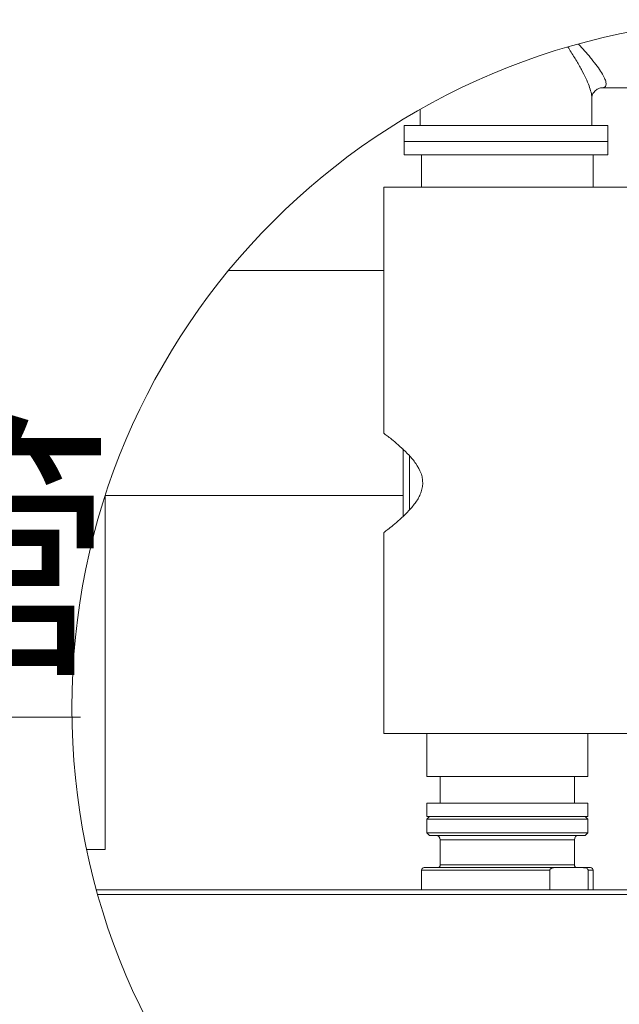
# Model space of a CAD drawing. Extents: x 0 to 8580, y 0 to 5940.
# Drawn here: x 3698 to 3884, y 3570 to 3876 of the extents above; entities that cross this region are included whole.
import ezdxf

# ---------------------------------------------------------------- set-up
doc = ezdxf.new("R2010")
doc.units = 0
doc.layers.get('0').update_dxf_attribs({"linetype": 'CONTINUOUS'})
doc.layers.add('DD0', color=7, linetype='CONTINUOUS')
doc.layers.add('M0', color=3, linetype='CONTINUOUS')
doc.styles.get("Standard").update_dxf_attribs({"font": 'txt', "bigfont": 'BIGFONT'})
doc.dimstyles.new('LEADSTYL', dxfattribs={"dimtxt": 64, "dimasz": 59.999999, "dimexe": 0.18, "dimexo": 0.0625, "dimgap": 1, "dimtad": 0, "dimtih": 1, "dimtoh": 1, "dimdec": 4, "dimzin": 0, "dimdsep": 46, "dimtxsty": 'STANDARD', "dimblk1": 'OPEN', "dimblk2": 'OPEN', "dimsah": 1, "dimcen": 0.09, "dimadec": 0, "dimazin": 0, "dimtfac": 1, "dimtdec": 4, "dimtofl": 0, "dimtmove": 0, "dimatfit": 3, "dimfxl": 1, "dimtolj": 1, "dimtzin": 0, "dimarcsym": 0})

# ---------------------------------------------------------------- blocks, each defined once
blk = doc.blocks.new('_OPEN')
at = {"color": 0, "lineweight": 13}
for p, q in [((-0.965926, 0.258819), (0, 0)), ((0, 0), (-1, 0)), ((0, 0), (-0.965926, -0.258819))]:
    blk.add_line(p, q, dxfattribs=at)

msp = doc.modelspace()

# ---------------------------------------------------------------- linework, layer by layer
at = {"layer": 'M0', "linetype": 'CONTINUOUS', "lineweight": 13}
for p, q in [((3878.427982, 3854.501196), (3878.307773, 3854.498766)), ((3878.307773, 3854.498766), (3895.507913, 3854.498766)), ((3875.22244, 3842.850767), (3875.22244, 3851.413458)), ((3821.974456, 3847.805734), (3821.974456, 3842.850767)), ((3816.982446, 3842.850767), (3816.982446, 3837.858782)), ((3816.982446, 3842.850767), (3880.21445, 3842.850767)), ((3880.21445, 3837.858782), (3880.21445, 3842.850767)), ((3816.982446, 3837.858782), (3816.982446, 3833.698786)), ((3816.982446, 3837.858782), (3877.818731, 3837.858782)), ((3816.982446, 3837.858782), (3880.21445, 3837.858782)), ((3877.818731, 3837.858782), (3880.21445, 3837.858782)), ((3880.21445, 3833.698786), (3880.21445, 3837.858782)), ((3816.982446, 3833.698786), (3877.818731, 3833.698786)), ((3822.389013, 3833.698786), (3822.389013, 3823.714765)), ((3875.637022, 3823.714765), (3875.637022, 3833.698786)), ((3877.818731, 3833.698786), (3880.21445, 3833.698786)), ((3810.741014, 3823.714765), (3810.741014, 3747.305349)), ((3810.741014, 3823.714765), (3887.28502, 3823.714765)), ((3810.741014, 3797.839586), (3762.575405, 3797.839586)), ((3816.731416, 3731.918184), (3816.731416, 3742.495314)), ((3818.728225, 3731.918184), (3818.728225, 3740.276064)), ((3816.731416, 3721.423872), (3816.731416, 3731.918184)), ((3818.728225, 3723.440592), (3818.728225, 3731.918184)), ((3724.322261, 3618.127569), (3724.322261, 3727.951593)), ((3724.322261, 3727.951593), (3816.731416, 3727.951593)), ((3810.741014, 3716.53087), (3810.741014, 3654.153196)), ((3810.741014, 3654.153196), (3887.28502, 3654.153196)), ((3824.053016, 3654.153196), (3824.053016, 3640.841169)), ((3873.973018, 3640.841169), (3873.973018, 3654.153196)), ((3824.053016, 3640.841169), (3849.013017, 3640.841169)), ((3828.213012, 3640.841169), (3828.213012, 3632.521177)), ((3849.013017, 3640.841169), (3873.973018, 3640.841169)), ((3869.813022, 3632.521177), (3869.813022, 3640.841169)), ((3824.053016, 3632.521177), (3824.053016, 3628.361181)), ((3824.053016, 3632.521177), (3849.013017, 3632.521177)), ((3849.013017, 3632.521177), (3873.973018, 3632.521177)), ((3873.973018, 3628.361181), (3873.973018, 3632.521177)), ((3824.88503, 3628.361181), (3824.053016, 3627.529192)), ((3824.053016, 3628.361181), (3849.013017, 3628.361181)), ((3824.053016, 3627.529192), (3832.969043, 3627.529192)), ((3824.053016, 3627.529192), (3824.053016, 3623.369196)), ((3832.969043, 3627.529192), (3873.973018, 3627.529192)), ((3849.013017, 3628.361181), (3873.973018, 3628.361181)), ((3873.973018, 3627.529192), (3873.141029, 3628.361181)), ((3873.973018, 3623.369196), (3873.973018, 3627.529192)), ((3824.053016, 3623.369196), (3873.973018, 3623.369196)), ((3824.053016, 3623.369196), (3824.88503, 3622.537207)), ((3824.88503, 3622.537207), (3873.141029, 3622.537207)), ((3828.213012, 3621.205984), (3869.813022, 3621.205984)), ((3828.213012, 3621.205984), (3828.213012, 3613.385176)), ((3869.813022, 3613.385176), (3869.813022, 3621.205984)), ((3873.141029, 3622.537207), (3873.973018, 3623.369196)), ((3718.556761, 3618.127569), (3723.863445, 3618.127569)), ((3723.863445, 3618.127569), (3724.322261, 3618.127569)), ((3822.389013, 3611.721197), (3862.178205, 3611.721197)), ((3822.389013, 3611.721197), (3822.389013, 3605.647581)), ((3823.221027, 3612.553186), (3863.956566, 3612.553186)), ((3828.213012, 3613.385176), (3835.643043, 3613.385176)), ((3835.643043, 3613.385176), (3869.813022, 3613.385176)), ((3862.178205, 3605.647581), (3862.178205, 3611.721197)), ((3863.956566, 3612.553186), (3872.310403, 3612.553186)), ((3872.310403, 3612.553186), (3874.805032, 3612.553186)), ((3874.088764, 3611.721197), (3874.088764, 3605.647581)), ((3874.088764, 3611.721197), (3875.637022, 3611.721197)), ((3875.637022, 3605.647581), (3875.637022, 3611.721197)), ((3957.671056, 3605.647581), (3721.587539, 3605.647581)), ((3957.671056, 3604.233194), (3721.981682, 3604.233194))]:
    msp.add_line(p, q, dxfattribs=at)
msp.add_circle((3927.365449, 3662.228959), 213.41509, dxfattribs=at)
for centre, radius, start, end in [((3826.881821, 3621.205984), 1.3312, 0, 90), ((3871.144221, 3621.205984), 1.3312, 90, 180), ((3823.221021, 3611.721184), 0.832, 90, 180), ((3827.381021, 3613.385184), 0.832, 270, 360), ((3870.645021, 3613.385184), 0.832, 180, 270), ((3874.805021, 3611.721184), 0.832, 0, 90)]:
    msp.add_arc(centre, radius, start, end, dxfattribs=at)
at = {"layer": 'M0', "linetype": 'CONTINUOUS', "lineweight": 13, "extrusion": (0, 0, -1)}
for points, knots in [([(3871.082953, 3868.088818), (3871.744739, 3867.372477), (3872.374468, 3866.674743), (3872.96932, 3865.998636), (3873.745771, 3865.116124), (3874.462819, 3864.270445), (3875.115274, 3863.467806), (3875.767729, 3862.665167), (3876.355611, 3861.905553), (3876.874567, 3861.194452), (3877.393522, 3860.483351), (3877.843572, 3859.820748), (3878.22151, 3859.211653), (3878.599448, 3858.602557), (3878.905296, 3858.046952), (3879.13649, 3857.548418), (3879.367683, 3857.049884), (3879.524244, 3856.608406), (3879.606166, 3856.228899), (3879.688089, 3855.849392), (3879.695396, 3855.53184), (3879.623672, 3855.272436), (3879.551948, 3855.013032), (3879.401214, 3854.811761), (3879.188758, 3854.692915), (3878.976303, 3854.574068), (3878.702148, 3854.537628), (3878.427982, 3854.501196)], [0, 0, 0, 0, 1, 1, 1, 2, 2, 2, 3, 3, 3, 4, 4, 4, 5, 5, 5, 6, 6, 6, 7, 7, 7, 8, 8, 8, 9, 9, 9, 9]), ([(3875.22244, 3851.413458), (3875.222097, 3851.461362), (3875.221752, 3851.509267), (3875.22006, 3851.561289), (3875.207967, 3851.933033), (3875.127017, 3852.515055), (3874.982866, 3853.128218), (3874.838715, 3853.74138), (3874.631354, 3854.385698), (3874.360944, 3855.10333), (3874.090535, 3855.820963), (3873.757071, 3856.611918), (3873.363346, 3857.457865), (3872.969621, 3858.303811), (3872.515626, 3859.20476), (3872.0046, 3860.157503), (3871.493575, 3861.110246), (3870.925511, 3862.11479), (3870.304544, 3863.16287), (3869.683577, 3864.21095), (3869.0097, 3865.302575), (3868.287973, 3866.430078), (3868.131846, 3866.673985), (3867.973479, 3866.919571), (3867.812924, 3867.166748)], [0, 0, 0, 0, 1, 1, 1, 2, 2, 2, 3, 3, 3, 4, 4, 4, 5, 5, 5, 6, 6, 6, 7, 7, 7, 8, 8, 8, 8]), ([(3875.222911, 3851.444155), (3875.22294, 3851.447017), (3875.222969, 3851.44988), (3875.223011, 3851.452783), (3875.224707, 3851.572102), (3875.247265, 3851.761214), (3875.30372, 3851.978498), (3875.378795, 3852.267448), (3875.513829, 3852.606249), (3875.739378, 3852.945871), (3875.964926, 3853.285493), (3876.280996, 3853.625941), (3876.629587, 3853.88101), (3876.978178, 3854.136079), (3877.359298, 3854.305776), (3877.654808, 3854.393038), (3877.886347, 3854.46141), (3878.065336, 3854.47917), (3878.244321, 3854.496931)], [0, 0, 0, 0, 1, 1, 1, 2, 2, 2, 3, 3, 3, 4, 4, 4, 5, 5, 5, 6, 6, 6, 6]), ([(3822.788692, 3731.918184), (3822.752467, 3732.447361), (3822.716251, 3732.976536), (3822.638952, 3733.467905), (3822.561653, 3733.959273), (3822.443287, 3734.412837), (3822.194269, 3735.018717), (3821.855558, 3735.842827), (3821.275149, 3736.948735), (3820.6292, 3737.914438), (3819.98325, 3738.880142), (3819.271775, 3739.705647), (3818.532167, 3740.496744), (3817.792559, 3741.287842), (3817.024829, 3742.044534), (3816.281105, 3742.733797), (3815.53738, 3743.42306), (3814.817668, 3744.0449), (3814.143184, 3744.608438), (3813.4687, 3745.171977), (3812.839447, 3745.677217), (3812.378015, 3746.043554), (3811.916583, 3746.409892), (3811.622972, 3746.637332), (3811.175705, 3746.978941), (3810.935063, 3747.162735), (3810.649942, 3747.37958), (3810.741113, 3747.31011), (3810.743079, 3747.308612), (3810.745221, 3747.306981), (3810.747362, 3747.305349)], [0, 0, 0, 0, 1, 1, 1, 2, 2, 2, 3, 3, 3, 4, 4, 4, 5, 5, 5, 6, 6, 6, 7, 7, 7, 8, 8, 8, 9, 9, 9, 10, 10, 10, 10]), ([(3810.747163, 3716.53087), (3810.872929, 3716.626418), (3810.998692, 3716.721963), (3811.148876, 3716.836847), (3811.446027, 3717.064156), (3811.838763, 3717.36715), (3812.332168, 3717.756563), (3812.834466, 3718.152995), (3813.441087, 3718.638973), (3814.108818, 3719.199118), (3814.776549, 3719.759262), (3815.505383, 3720.393557), (3816.244506, 3721.0688), (3816.98363, 3721.744043), (3817.733044, 3722.460226), (3818.505487, 3723.310713), (3819.27793, 3724.1612), (3820.073406, 3725.145981), (3820.602941, 3725.884092), (3821.009796, 3726.451202), (3821.259666, 3726.872695), (3821.502473, 3727.327192), (3821.745281, 3727.78169), (3821.981033, 3728.269189), (3822.179689, 3728.779367), (3822.378345, 3729.289546), (3822.539916, 3729.822404), (3822.635233, 3730.349321), (3822.73055, 3730.876238), (3822.759624, 3731.397211), (3822.788692, 3731.918184)], [0, 0, 0, 0, 1, 1, 1, 2, 2, 2, 3, 3, 3, 4, 4, 4, 5, 5, 5, 6, 6, 6, 7, 7, 7, 8, 8, 8, 9, 9, 9, 10, 10, 10, 10]), ([(3863.956566, 3612.553186), (3863.544671, 3612.512798), (3863.132786, 3612.47241), (3862.886985, 3612.408628), (3862.791949, 3612.383968), (3862.721744, 3612.355809), (3862.630005, 3612.302057), (3862.538265, 3612.248305), (3862.424999, 3612.16896), (3862.359237, 3612.110487), (3862.317537, 3612.073408), (3862.294941, 3612.044721), (3862.269527, 3612.002725), (3862.244113, 3611.960729), (3862.215884, 3611.905425), (3862.200199, 3611.861341), (3862.184657, 3611.81766), (3862.181433, 3611.784996), (3862.179842, 3611.759333), (3862.178966, 3611.745206), (3862.178586, 3611.733202), (3862.178205, 3611.721197)], [0, 0, 0, 0, 1, 1, 1, 2, 2, 2, 3, 3, 3, 4, 4, 4, 5, 5, 5, 6, 6, 6, 7, 7, 7, 7]), ([(3874.088764, 3611.721197), (3874.08617, 3611.756905), (3874.083571, 3611.792613), (3874.07587, 3611.82871), (3874.068169, 3611.864808), (3874.055356, 3611.901293), (3874.03161, 3611.945497), (3874.007864, 3611.989702), (3873.973176, 3612.041625), (3873.92189, 3612.096056), (3873.842163, 3612.180672), (3873.722305, 3612.27135), (3873.561462, 3612.338556), (3873.248146, 3612.469473), (3872.779266, 3612.511329), (3872.310403, 3612.553186)], [0, 0, 0, 0, 1, 1, 1, 2, 2, 2, 3, 3, 3, 4, 4, 4, 5, 5, 5, 5])]:
    msp.add_open_spline(points, degree=3, knots=knots, dxfattribs=at)

# ---------------------------------------------------------------- texts
at = {"layer": 'DD0', "width": 0.833333}
msp.add_text('給湯熱交戻り配管', height=64, dxfattribs=at).set_placement((3144.021555, 3679.19184))

# ---------------------------------------------------------------- leaders
at = {"layer": 'DD0'}
msp.add_leader([(2802.343098, 2583.679466), (3072.688248, 3659.19184), (3716.688177, 3659.19184)], dimstyle='LEADSTYL', override={"dimldrblk": 'OPEN', "dimlwd": 13, "dimlwe": 13}, dxfattribs=at)

doc.saveas('drawing.dxf')
